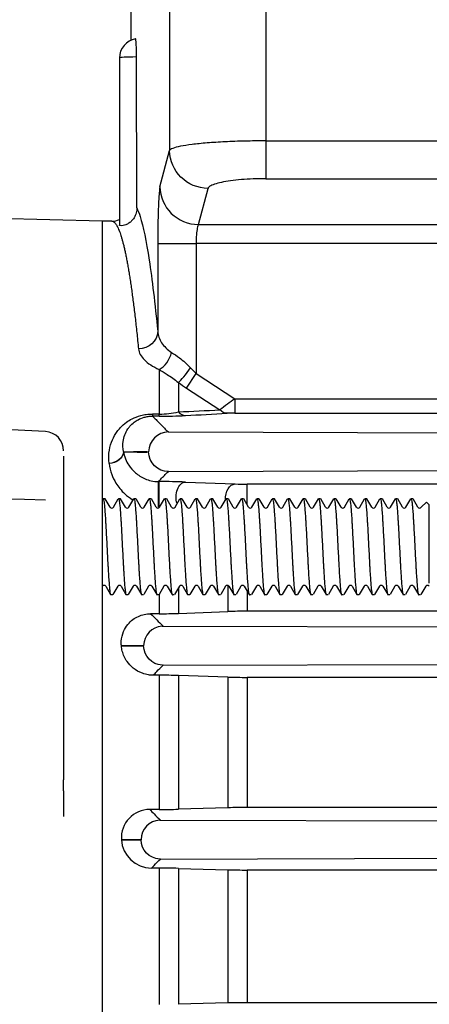
# Model space of a CAD drawing. Extents: x 0 to 210, y 0 to 297.
# Drawn here: x 88 to 91, y 171 to 178 of the extents above; entities that cross this region are included whole.
import ezdxf

# ---------------------------------------------------------------- set-up
doc = ezdxf.new("R2010")
doc.units = 0
doc.layers.get('0').update_dxf_attribs({"color": 3, "linetype": 'CONTINUOUS'})
doc.layers.get('DEFPOINTS').update_dxf_attribs({"linetype": 'CONTINUOUS'})
doc.layers.add('1', color=3, linetype='CONTINUOUS')
doc.styles.add('MIRCO', font='txt')
doc.dimstyles.new('MIRCO', dxfattribs={"dimtxt": 2.5, "dimasz": 2.5, "dimexe": 0.875, "dimexo": 1, "dimgap": 0.75, "dimtad": 1, "dimzin": 12, "dimtxsty": 'MIRCO', "dimblk": 'CLOSED', "dimcen": 0.09, "dimclrt": 7, "dimazin": 3, "dimtfac": 0.8, "dimtdec": 3, "dimtmove": 0, "dimatfit": 3, "dimtolj": 1})

# ---------------------------------------------------------------- blocks, each defined once
blk = doc.blocks.new('_CLOSED')
at = {"color": 0, "linetype": 'BYBLOCK'}
for p, q in [((-1, 0.166667), (0, 0)), ((-1, 0.166667), (-1, -0.166667)), ((0, 0), (-1, -0.166667)), ((0, 0), (-1, 0))]:
    blk.add_line(p, q, dxfattribs=at)
blk = doc.blocks.new('*D3')
at = {"layer": '1', "color": 0, "linetype": 'CONTINUOUS'}
for p, q in [((49.7529, 170.5335), (49.7529, 207.2656)), ((119.5386, 175.3192), (119.5386, 207.2656)), ((117.0386, 206.3906), (52.2529, 206.3906))]:
    blk.add_line(p, q, dxfattribs=at)
at = {"layer": 'DEFPOINTS', "color": 0}
for p in [(49.7529, 206.3906), (119.5386, 174.3192), (49.7529, 169.5335)]:
    blk.add_point(p, dxfattribs=at)
at = {"layer": '1', "color": 0, "xscale": 2.5, "yscale": 2.5, "zscale": 2.5, "rotation": 180}
blk.add_blockref('_CLOSED', (49.7529, 206.3906), dxfattribs=at)
at = {"layer": '1', "color": 0, "xscale": 2.5, "yscale": 2.5, "zscale": 2.5}
blk.add_blockref('_CLOSED', (119.5386, 206.3906), dxfattribs=at)
at = {"layer": '1', "color": 7, "insert": (84.6457, 208.3906), "char_height": 2.5, "attachment_point": 5, "style": 'MIRCO'}
blk.add_mtext('\\A1;489', dxfattribs=at)

msp = doc.modelspace()

# ---------------------------------------------------------------- linework, layer by layer
at = {"layer": '1', "color": 9, "linetype": 'CONTINUOUS'}
for p, q in [((88.7529, 178.0216), (88.7529, 182.7478)), ((88.6671, 177.8906), (88.6671, 176.6458)), ((88.7961, 176.7751), (88.7938, 177.8968)), ((88.5386, 176.6763), (82.61, 176.8192)), ((88.5386, 176.6763), (88.5386, 157.3906)), ((88.5386, 176.6763), (88.5386, 174.6022)), ((88.6098, 176.6763), (88.5386, 176.6763)), ((88.1175, 175.112), (83.1515, 175.3723)), ((88.2529, 174.929), (88.2529, 174.703)), ((88.2529, 174.703), (88.2529, 174.6036)), ((88.2529, 174.6036), (88.2529, 172.5234)), ((88.5386, 173.9592), (88.5386, 160.1571)), ((88.2529, 172.4412), (88.2529, 172.5234))]:
    msp.add_line(p, q, dxfattribs=at)
at = {"layer": '1', "color": 3, "linetype": 'CONTINUOUS'}
for p, q in [((89.0394, 182.7478), (89.0394, 177.2012)), ((89.7529, 182.7478), (89.7529, 177.2732)), ((88.9679, 176.9326), (89.0394, 177.2012)), ((89.7529, 177.2732), (107.61, 177.2732)), ((89.7529, 177.2732), (89.7529, 176.9919)), ((89.7529, 176.9919), (107.61, 176.9919)), ((89.2533, 176.6513), (89.3248, 176.9198)), ((88.9513, 176.5106), (89.2367, 176.5106)), ((88.9513, 176.5106), (88.9513, 175.8556)), ((89.2367, 176.5106), (89.2367, 175.5436))]:
    msp.add_line(p, q, dxfattribs=at)
at = {"layer": '1', "color": 134, "linetype": 'CONTINUOUS'}
for p, q in [((89.2533, 176.6513), (92.6937, 176.6513)), ((92.6937, 176.5106), (89.2367, 176.5106)), ((88.9627, 175.5738), (88.9627, 175.2427)), ((89.1658, 175.4347), (89.2367, 175.5436)), ((89.2367, 175.5436), (89.5239, 175.3561)), ((89.1044, 175.4768), (89.1044, 175.2589)), ((89.1658, 175.4347), (89.413, 175.2739)), ((89.5239, 175.3561), (92.6937, 175.3561)), ((89.5239, 175.3561), (89.5239, 175.2491)), ((88.9627, 175.2427), (88.9121, 175.2427)), ((88.9121, 175.2427), (88.9121, 175.2269)), ((88.9627, 175.2269), (88.9121, 175.2269)), ((88.9627, 175.2269), (88.9627, 175.2427)), ((89.5239, 175.2491), (92.6937, 175.2491)), ((89.0328, 175.1092), (92.8292, 175.096)), ((88.6968, 174.9629), (88.697, 174.9613)), ((88.884, 174.9627), (88.884, 174.9614)), ((88.5901, 174.8757), (88.5903, 174.8741)), ((89.0328, 174.8149), (92.8292, 174.8281)), ((88.9627, 174.7406), (88.9563, 174.7406)), ((88.9563, 174.55), (88.9563, 174.7406)), ((88.9627, 174.55), (88.9627, 174.7406)), ((89.1576, 174.7371), (89.5258, 174.7229)), ((107.7484, 174.7213), (89.6144, 174.7213)), ((89.6144, 174.57), (89.6144, 174.7213)), ((88.56, 174.6132), (88.5457, 174.6132)), ((88.5976, 174.5498), (88.5616, 174.6119)), ((88.6224, 174.5498), (88.6585, 174.6119)), ((88.6743, 174.6132), (88.66, 174.6132)), ((88.7119, 174.5498), (88.6759, 174.6119)), ((88.7367, 174.5498), (88.7727, 174.6119)), ((88.7885, 174.6132), (88.7743, 174.6132)), ((88.8262, 174.5498), (88.7901, 174.6119)), ((88.851, 174.5498), (88.887, 174.6119)), ((88.9028, 174.6132), (88.8886, 174.6132)), ((88.9404, 174.5498), (88.9044, 174.6119)), ((88.9653, 174.5498), (89.0013, 174.6119)), ((89.0171, 174.6132), (89.0029, 174.6132)), ((89.0547, 174.5498), (89.0187, 174.6119)), ((89.0796, 174.5498), (89.1156, 174.6119)), ((89.1314, 174.6132), (89.1172, 174.6132)), ((89.169, 174.5498), (89.133, 174.6119)), ((89.1938, 174.5498), (89.2299, 174.6119)), ((89.2457, 174.6132), (89.2315, 174.6132)), ((89.2833, 174.5498), (89.2473, 174.6119)), ((89.3081, 174.5498), (89.3442, 174.6119)), ((89.36, 174.6132), (89.3457, 174.6132)), ((89.3976, 174.5498), (89.3616, 174.6119)), ((89.4224, 174.5498), (89.4585, 174.6119)), ((89.4743, 174.6132), (89.46, 174.6132)), ((89.5119, 174.5498), (89.4759, 174.6119)), ((89.5367, 174.5498), (89.5727, 174.6119)), ((89.5885, 174.6132), (89.5743, 174.6132)), ((89.6262, 174.5498), (89.5901, 174.6119)), ((89.651, 174.5498), (89.687, 174.6119)), ((89.7028, 174.6132), (89.6886, 174.6132)), ((89.7404, 174.5498), (89.7044, 174.6119)), ((89.7653, 174.5498), (89.8013, 174.6119)), ((89.8171, 174.6132), (89.8029, 174.6132)), ((89.8547, 174.5498), (89.8187, 174.6119)), ((89.8796, 174.5498), (89.9156, 174.6119)), ((89.9314, 174.6132), (89.9172, 174.6132)), ((89.969, 174.5498), (89.933, 174.6119)), ((89.9938, 174.5498), (90.0299, 174.6119)), ((90.0457, 174.6132), (90.0315, 174.6132)), ((90.0833, 174.5498), (90.0473, 174.6119)), ((90.1081, 174.5498), (90.1442, 174.6119)), ((90.16, 174.6132), (90.1457, 174.6132)), ((90.1976, 174.5498), (90.1616, 174.6119)), ((90.2224, 174.5498), (90.2585, 174.6119)), ((90.2743, 174.6132), (90.26, 174.6132)), ((90.3119, 174.5498), (90.2759, 174.6119)), ((90.3367, 174.5498), (90.3727, 174.6119)), ((90.3885, 174.6132), (90.3743, 174.6132)), ((90.4262, 174.5498), (90.3901, 174.6119)), ((90.451, 174.5498), (90.487, 174.6119)), ((90.5028, 174.6132), (90.4886, 174.6132)), ((90.5404, 174.5498), (90.5044, 174.6119)), ((90.5653, 174.5498), (90.6013, 174.6119)), ((90.6171, 174.6132), (90.6029, 174.6132)), ((90.6547, 174.5498), (90.6187, 174.6119)), ((90.6796, 174.5498), (90.7156, 174.6119)), ((90.7314, 174.6132), (90.7172, 174.6132)), ((90.769, 174.5498), (90.733, 174.6119)), ((90.7938, 174.5498), (90.8299, 174.6119)), ((90.8457, 174.6132), (90.8315, 174.6132)), ((90.8833, 174.5498), (90.8473, 174.6119)), ((90.9081, 174.5498), (90.9465, 174.5881)), ((90.9671, 174.5675), (90.9465, 174.5881)), ((90.9671, 173.9851), (90.9671, 174.5675)), ((88.5652, 173.9624), (88.6013, 173.9004)), ((88.6547, 173.9625), (88.6187, 173.9003)), ((88.6795, 173.9624), (88.7156, 173.9004)), ((88.769, 173.9625), (88.733, 173.9003)), ((88.7938, 173.9624), (88.8298, 173.9004)), ((88.8833, 173.9625), (88.8473, 173.9003)), ((88.9081, 173.9624), (88.9441, 173.9004)), ((88.9976, 173.9625), (88.9616, 173.9003)), ((89.0224, 173.9624), (89.0584, 173.9004)), ((89.1119, 173.9625), (89.0758, 173.9003)), ((89.1044, 173.9496), (89.1044, 173.7605)), ((89.1367, 173.9624), (89.1727, 173.9004)), ((89.2262, 173.9625), (89.1901, 173.9003)), ((89.251, 173.9624), (89.287, 173.9004)), ((89.3405, 173.9625), (89.3044, 173.9003)), ((89.3652, 173.9624), (89.4013, 173.9004)), ((89.4547, 173.9625), (89.4187, 173.9003)), ((89.4727, 173.968), (89.4727, 173.7742)), ((89.4795, 173.9624), (89.5156, 173.9004)), ((89.569, 173.9625), (89.533, 173.9003)), ((89.5938, 173.9624), (89.6298, 173.9004)), ((89.6144, 173.9269), (89.6144, 173.7766)), ((89.6833, 173.9625), (89.6473, 173.9003)), ((89.7081, 173.9624), (89.7441, 173.9004)), ((89.7976, 173.9625), (89.7616, 173.9003)), ((89.8224, 173.9624), (89.8584, 173.9004)), ((89.9119, 173.9625), (89.8758, 173.9003)), ((89.9367, 173.9624), (89.9727, 173.9004)), ((90.0262, 173.9625), (89.9901, 173.9003)), ((90.051, 173.9624), (90.087, 173.9004)), ((90.1405, 173.9625), (90.1044, 173.9003)), ((90.1652, 173.9624), (90.2013, 173.9004)), ((90.2547, 173.9625), (90.2187, 173.9003)), ((90.2795, 173.9624), (90.3156, 173.9004)), ((90.369, 173.9625), (90.333, 173.9003)), ((90.3938, 173.9624), (90.4298, 173.9004)), ((90.4833, 173.9625), (90.4473, 173.9003)), ((90.5081, 173.9624), (90.5441, 173.9004)), ((90.5976, 173.9625), (90.5616, 173.9003)), ((90.6224, 173.9624), (90.6584, 173.9004)), ((90.7119, 173.9625), (90.6758, 173.9003)), ((90.7367, 173.9624), (90.7727, 173.9004)), ((90.8262, 173.9625), (90.7901, 173.9003)), ((90.851, 173.9624), (90.887, 173.9004)), ((90.9405, 173.9625), (90.9044, 173.9003)), ((88.6171, 173.8989), (88.6029, 173.8989)), ((88.7314, 173.8989), (88.7172, 173.8989)), ((88.8457, 173.8989), (88.8315, 173.8989)), ((88.96, 173.8989), (88.9458, 173.8989)), ((88.9627, 173.9023), (88.9627, 173.7581)), ((89.0742, 173.8989), (89.06, 173.8989)), ((89.1885, 173.8989), (89.1743, 173.8989)), ((89.3028, 173.8989), (89.2886, 173.8989)), ((89.4171, 173.8989), (89.4029, 173.8989)), ((89.5314, 173.8989), (89.5172, 173.8989)), ((89.6457, 173.8989), (89.6315, 173.8989)), ((89.76, 173.8989), (89.7458, 173.8989)), ((89.8742, 173.8989), (89.86, 173.8989)), ((89.9885, 173.8989), (89.9743, 173.8989)), ((90.1028, 173.8989), (90.0886, 173.8989)), ((90.2171, 173.8989), (90.2029, 173.8989)), ((90.3314, 173.8989), (90.3172, 173.8989)), ((90.4457, 173.8989), (90.4315, 173.8989)), ((90.56, 173.8989), (90.5458, 173.8989)), ((90.6742, 173.8989), (90.66, 173.8989)), ((90.7885, 173.8989), (90.7743, 173.8989)), ((90.9028, 173.8989), (90.8886, 173.8989)), ((89.1044, 173.7605), (89.4727, 173.7742)), ((107.7484, 173.7766), (89.6144, 173.7766)), ((88.9627, 173.7581), (88.8987, 173.7581)), ((88.9916, 173.6661), (88.989, 173.6661)), ((88.989, 173.666), (92.8285, 173.6544)), ((88.6814, 173.5213), (88.6815, 173.5197)), ((88.8469, 173.5209), (88.8469, 173.5201)), ((88.989, 173.3751), (92.8285, 173.3866)), ((88.9916, 173.3749), (88.989, 173.3749)), ((88.9627, 173.3011), (88.9174, 173.3011)), ((88.9627, 173.3011), (88.9627, 172.3026)), ((89.1044, 173.299), (89.1044, 172.3047)), ((89.4727, 173.2872), (89.1044, 173.299)), ((89.4727, 173.2872), (89.4727, 172.316)), ((89.6144, 173.2851), (89.6144, 172.3181)), ((107.7484, 173.2851), (89.6144, 173.2851)), ((88.2529, 172.4412), (88.2529, 172.252)), ((88.9627, 172.3026), (88.8922, 172.3026)), ((89.4727, 172.316), (89.1044, 172.3047)), ((107.7484, 172.3181), (89.6144, 172.3181)), ((88.97, 172.2234), (92.8281, 172.2129)), ((88.6814, 172.0795), (88.6815, 172.0784)), ((88.828, 172.0793), (88.828, 172.0785)), ((88.97, 171.9345), (92.8281, 171.945)), ((88.9627, 171.867), (88.9042, 171.867)), ((88.9627, 171.867), (88.9627, 170.8529)), ((89.1044, 171.8651), (89.1044, 170.8547)), ((89.1044, 171.8651), (89.4727, 171.8547)), ((89.4727, 171.8547), (89.4727, 170.865)), ((89.6144, 171.8528), (89.6144, 170.8668)), ((107.7484, 171.8528), (89.6144, 171.8528)), ((89.4727, 170.865), (89.1044, 170.8547)), ((107.7484, 170.8668), (89.6144, 170.8668))]:
    msp.add_line(p, q, dxfattribs=at)
at = {"layer": '1', "color": 9, "linetype": 'CONTINUOUS'}
for centre, start, end in [((88.81, 177.8906), 99.2135, 180), ((88.11, 174.9694), 0, 87)]:
    msp.add_arc(centre, 0.1429, start, end, dxfattribs=at)
at = {"layer": '1', "color": 3, "linetype": 'CONTINUOUS'}
msp.add_arc((88.6099, 176.819), 0.1427, 269.97828, 293.65614, dxfattribs=at)
at = {"layer": '1', "color": 134, "linetype": 'CONTINUOUS'}
for centre, radius, start, end in [((89.9697, 176.2932), 1.0485, 222.42271, 225.63793), ((89.9464, 176.6363), 1.4329, 234.01415, 236.99011), ((92.2742, 171.5286), 4.7132, 125.6998, 127.37828), ((88.9663, 175.8384), 0.5957, 269.65202, 283.40883), ((88.9688, 179.0368), 3.8099, 269.90829, 272.84064), ((84.8286, 266.5843), 91.4254, 272.680604, 272.874186), ((84.7069, 260.8033), 85.6874, 272.977341, 273.183942), ((89.5171, 173.8329), 1.4162, 89.7249, 92.0627), ((88.9681, 169.5142), 5.2264, 87.9221, 90.05933), ((89.6121, 177.0216), 2.3003, 267.85001, 270.05726), ((88.61, 174.5581), 0.015, 213.79339, 326.07443), ((88.7243, 174.5581), 0.015, 213.79339, 326.07443), ((88.8386, 174.5581), 0.015, 213.79339, 326.07443), ((88.9529, 174.5581), 0.015, 213.79339, 326.07443), ((89.0672, 174.5581), 0.015, 213.79339, 326.07443), ((89.1814, 174.5581), 0.015, 213.79339, 326.07443), ((89.2957, 174.5581), 0.015, 213.79339, 326.07443), ((89.41, 174.5581), 0.015, 213.79339, 326.07443), ((89.5243, 174.5581), 0.015, 213.79339, 326.07443), ((89.6386, 174.5581), 0.015, 213.79339, 326.07443), ((89.7529, 174.5581), 0.015, 213.79339, 326.07443), ((89.8672, 174.5581), 0.015, 213.79339, 326.07443), ((89.9814, 174.5581), 0.015, 213.79339, 326.07443), ((90.0957, 174.5581), 0.015, 213.79339, 326.07443), ((90.21, 174.5581), 0.015, 213.79339, 326.07443), ((90.3243, 174.5581), 0.015, 213.79339, 326.07443), ((90.4386, 174.5581), 0.015, 213.79339, 326.07443), ((90.5529, 174.5581), 0.015, 213.79339, 326.07443), ((90.6672, 174.5581), 0.015, 213.79339, 326.07443), ((90.7814, 174.5581), 0.015, 213.79339, 326.07443), ((90.8957, 174.5581), 0.015, 213.79339, 326.07443), ((88.5528, 173.9541), 0.0149, 33.87374, 146.05955), ((88.6671, 173.9541), 0.0149, 33.87374, 146.05955), ((88.7814, 173.9541), 0.0149, 33.87374, 146.05955), ((88.8957, 173.9541), 0.0149, 33.87374, 146.05955), ((89.01, 173.9541), 0.0149, 33.87374, 146.05955), ((89.1243, 173.9541), 0.0149, 33.87374, 146.05955), ((89.2386, 173.9541), 0.0149, 33.87374, 146.05955), ((89.3528, 173.9541), 0.0149, 33.87374, 146.05955), ((89.4671, 173.9541), 0.0149, 33.87374, 146.05955), ((89.5814, 173.9541), 0.0149, 33.87374, 146.05955), ((89.6957, 173.9541), 0.0149, 33.87374, 146.05955), ((89.81, 173.9541), 0.0149, 33.87374, 146.05955), ((89.9243, 173.9541), 0.0149, 33.87374, 146.05955), ((90.0386, 173.9541), 0.0149, 33.87374, 146.05955), ((90.1528, 173.9541), 0.0149, 33.87374, 146.05955), ((90.2671, 173.9541), 0.0149, 33.87374, 146.05955), ((90.3814, 173.9541), 0.0149, 33.87374, 146.05955), ((90.4957, 173.9541), 0.0149, 33.87374, 146.05955), ((90.61, 173.9541), 0.0149, 33.87374, 146.05955), ((90.7243, 173.9541), 0.0149, 33.87374, 146.05955), ((90.8386, 173.9541), 0.0149, 33.87374, 146.05955), ((90.9528, 173.9541), 0.0149, 33.87374, 146.05955), ((88.9665, 177.7174), 3.9593, 269.94422, 271.99598), ((89.6108, 169.9266), 3.8501, 89.9461, 92.05607), ((88.9664, 168.741), 4.56, 88.26566, 90.04703), ((89.6108, 177.7772), 4.4921, 268.23789, 270.04623), ((88.8913, 172.0924), 0.2103, 89.74327, 183.49506), ((88.9664, 177.0116), 4.7089, 269.95474, 271.67977), ((89.6108, 167.6664), 4.6516, 89.95567, 91.70195), ((88.9055, 172.0914), 0.2245, 183.33343, 269.65541), ((88.9663, 166.7234), 5.1436, 88.46123, 90.04044), ((89.6109, 176.9627), 5.1098, 268.45044, 270.04009), ((89.6109, 165.6721), 5.1947, 89.96056, 91.52423)]:
    msp.add_arc(centre, radius, start, end, dxfattribs=at)
at = {"layer": '1', "color": 4, "linetype": 'CONTINUOUS'}
msp.add_arc((-491.1561, -27161.0127), 27341.7533, 88.78601733, 88.796426, dxfattribs=at)
at = {"layer": '1', "color": 3, "linetype": 'CONTINUOUS'}
for centre, major_axis, ratio, start_param, end_param in [((88.81, 177.8906), (0.1429, 0), 0.043619, 1.684573, 3.141593), ((89.2533, 176.9326), (-0.2761, 0.0735), 0.983758, 0.264222, 1.826878)]:
    msp.add_ellipse(centre, major_axis=major_axis, ratio=ratio, start_param=start_param, end_param=end_param, dxfattribs=at)
at = {"layer": '1', "color": 3, "linetype": 'CONTINUOUS', "extrusion": (0, 0, -1)}
msp.add_ellipse((89.3248, 177.2012), major_axis=(0.2761, -0.0735), ratio=0.983758, start_param=1.314714, end_param=2.87737, dxfattribs=at)
at = {"layer": '1', "color": 134, "linetype": 'CONTINUOUS', "extrusion": (0, 0, -1)}
for centre, major_axis, ratio, start_param, end_param in [((88.8086, 175.8556), (-0.1422, -0.0139), 0.900727, 3.249722, 4.800233), ((89.4661, 175.3552), (-0.006, 0.107), 0.786605, 3.212295, 3.894021), ((88.5901, 174.9629), (-0.1064, -0.013), 0.811219, 3.2912, 4.811261), ((88.5903, 174.9613), (-0.1064, -0.013), 0.811055, 3.291141, 4.811179), ((89.0304, 174.9614), (0.0656, -0.1315), 0.995254, 0.464788, 2.031783), ((89.1576, 174.6301), (0.0041, 0.1071), 0.656646, 4.168266, 6.225318), ((89.5258, 174.6159), (0.0042, 0.1071), 0.668055, 4.583066, 6.224532), ((88.9916, 173.5201), (0.0649, -0.13), 0.995254, 0.522521, 2.031783), ((88.9718, 172.0785), (0.0645, -0.1292), 0.995254, 0.506411, 2.031783), ((88.9718, 172.0785), (0.0645, -0.1292), 0.995254, 0.464788, 0.47728)]:
    msp.add_ellipse(centre, major_axis=major_axis, ratio=ratio, start_param=start_param, end_param=end_param, dxfattribs=at)
at = {"layer": '1', "color": 134, "linetype": 'CONTINUOUS'}
for centre, major_axis, ratio, start_param, end_param in [((88.9627, 175.7003), (0.0571, 0.131), 0.606111, 3.764983, 4.970644), ((89.1753, 175.5859), (0.0841, 0.1155), 0.116082, 3.571465, 4.796752), ((89.1576, 175.3386), (0.0056, -0.107), 0.765934, 5.51146, 6.215287), ((89.0304, 174.9627), (0.0656, 0.1315), 0.995254, 0.464788, 2.031783), ((88.9916, 173.5209), (0.0649, 0.13), 0.995254, 0.522521, 2.031783), ((88.9718, 172.0793), (0.0645, 0.1292), 0.995254, 0.506411, 2.031783), ((88.9718, 172.0793), (0.0645, 0.1292), 0.995254, 0.464788, 0.477261)]:
    msp.add_ellipse(centre, major_axis=major_axis, ratio=ratio, start_param=start_param, end_param=end_param, dxfattribs=at)
at = {"layer": '1', "color": 9, "linetype": 'CONTINUOUS'}
for points, knots in [([(88.7938, 177.8968), (88.7937, 177.9155), (88.7932, 177.9607), (88.7912, 178.0095), (88.7888, 178.0293), (88.7876, 178.0317), (88.7871, 178.0316)], [0, 0, 0, 0, 0.395005, 0.953264, 1.320932, 1.51465, 1.51465, 1.51465, 1.51465]), ([(88.7961, 176.7751), (88.7961, 176.7631), (88.7929, 176.7371), (88.7789, 176.7037), (88.7588, 176.6778), (88.7369, 176.6597), (88.7141, 176.6484), (88.6896, 176.6421), (88.6715, 176.6423), (88.6671, 176.6445), (88.6671, 176.6458)], [0, 0, 0, 0, 0.252243, 0.545433, 0.751036, 0.942143, 1.167836, 1.372301, 1.710382, 2.005411, 2.005411, 2.005411, 2.005411])]:
    msp.add_open_spline(points, degree=3, knots=knots, dxfattribs=at)
at = {"layer": '1', "color": 3, "linetype": 'CONTINUOUS'}
for points in [[(89.7529, 177.2732), (89.701, 177.2732), (89.5974, 177.272), (89.4492, 177.2667), (89.3154, 177.2582), (89.2022, 177.2467), (89.115, 177.233), (89.058, 177.2176), (89.0418, 177.2067), (89.0394, 177.2012)], [(89.7529, 176.9919), (89.7218, 176.9919), (89.6596, 176.9907), (89.5707, 176.9854), (89.4904, 176.9768), (89.4225, 176.9654), (89.3702, 176.9516), (89.3359, 176.9362), (89.3262, 176.9253), (89.3248, 176.9198)], [(88.9679, 176.9326), (88.9648, 176.9211), (88.9589, 176.867), (88.9527, 176.71), (88.9513, 176.5771), (88.9513, 176.5106)], [(89.2533, 176.6513), (89.2502, 176.6474), (89.2443, 176.6294), (89.2381, 176.5771), (89.2367, 176.5328), (89.2367, 176.5106)]]:
    msp.add_open_spline(points, degree=3, dxfattribs=at)
for points, knots in [([(88.7961, 176.7751), (88.8044, 176.7582), (88.8354, 176.6772), (88.8881, 176.4209), (88.9307, 176.0659), (88.9513, 175.8556)], [-316.611637, -316.611637, -316.611637, -316.611637, -312.864756, -302.652254, -292.439752, -292.439752, -292.439752, -292.439752]), ([(88.6098, 176.6763), (88.6099, 176.6763), (88.6123, 176.6763), (88.617, 176.6755), (88.6238, 176.6722), (88.6307, 176.6668), (88.6375, 176.6592), (88.6443, 176.6495), (88.6511, 176.6376), (88.6579, 176.6237), (88.6647, 176.6075), (88.6715, 176.5893), (88.6783, 176.569), (88.685, 176.5465), (88.6918, 176.5219), (88.6985, 176.4952), (88.7052, 176.4665), (88.7119, 176.4356), (88.7185, 176.4026), (88.7252, 176.3676), (88.7318, 176.3305), (88.7384, 176.2913), (88.7449, 176.2501), (88.7514, 176.2068), (88.7579, 176.1615), (88.7644, 176.1142), (88.7708, 176.0649), (88.7772, 176.0135), (88.7836, 175.9602), (88.7899, 175.9049), (88.7961, 175.8476), (88.8024, 175.7884), (88.8065, 175.7476), (88.8086, 175.7268)], [-318.417033, -318.417033, -318.417033, -318.417033, -318.370791, -317.364418, -316.358045, -315.351672, -314.345299, -313.338925, -312.332552, -311.326179, -310.319806, -309.313433, -308.30706, -307.300687, -306.294314, -305.287941, -304.281568, -303.275195, -302.268822, -301.262449, -300.256076, -299.249703, -298.24333, -297.236957, -296.230584, -295.224211, -294.217838, -293.211465, -292.205092, -291.198719, -290.192346, -289.185973, -288.179599, -288.179599, -288.179599, -288.179599])]:
    msp.add_open_spline(points, degree=3, knots=knots, dxfattribs=at)
at = {"layer": '1', "color": 134, "linetype": 'CONTINUOUS'}
for points, knots in [([(88.9513, 175.8556), (88.9531, 175.8277), (88.9726, 175.7709), (89.0225, 175.7209), (89.054, 175.7003)], [0, 0, 0, 0, 0.992423, 1.987122, 1.987122, 1.987122, 1.987122]), ([(88.8086, 175.7268), (88.8113, 175.6993), (88.8406, 175.6433), (88.9154, 175.5941), (88.9627, 175.5738)], [0, 0, 0, 0, 1.358417, 2.719947, 2.719947, 2.719947, 2.719947]), ([(89.054, 175.7003), (89.0722, 175.6884), (89.1188, 175.6578), (89.1688, 175.6153), (89.1958, 175.5859)], [0, 0, 0, 0, 0.582886, 1.368337, 1.368337, 1.368337, 1.368337]), ([(88.9627, 175.5738), (88.9808, 175.5621), (89.0275, 175.5337), (89.0775, 175.4994), (89.1044, 175.4768)], [0, 0, 0, 0, 0.603289, 1.416235, 1.416235, 1.416235, 1.416235]), ([(88.5901, 174.8757), (88.5859, 174.9093), (88.5872, 174.9689), (88.6102, 175.048), (88.6408, 175.1025), (88.6765, 175.146), (88.7123, 175.1785), (88.7631, 175.21), (88.8135, 175.2299), (88.8666, 175.2407), (88.8968, 175.2427), (88.9121, 175.2427)], [0, 0, 0, 0, 1.227112, 2.197287, 3.02414, 3.416182, 4.055794, 4.504118, 5.058729, 5.369634, 5.692502, 5.692502, 5.692502, 5.692502]), ([(88.6968, 174.9629), (88.6923, 174.9884), (88.6914, 175.0305), (88.7053, 175.0869), (88.7239, 175.1243), (88.7476, 175.156), (88.7719, 175.1797), (88.807, 175.2028), (88.8423, 175.2175), (88.8798, 175.2254), (88.9012, 175.2269), (88.9121, 175.2269)], [0, 0, 0, 0, 1.149763, 1.891099, 2.602732, 2.940143, 3.490627, 3.876478, 4.353805, 4.621386, 4.899263, 4.899263, 4.899263, 4.899263]), ([(88.9121, 175.2269), (88.9138, 175.2253), (88.9345, 175.2049), (88.9754, 175.1658), (89.008, 175.1283), (89.0304, 175.1096)], [8.276136, 8.276136, 8.276136, 8.276136, 9.046548, 18.093096, 27.139643, 27.139643, 27.139643, 27.139643]), ([(89.0304, 175.1096), (89.0304, 175.1096), (89.0303, 175.1096), (89.0301, 175.1095), (89.03, 175.1095), (89.0299, 175.1095), (89.0298, 175.1095), (89.0297, 175.1095), (89.0297, 175.1095), (89.0296, 175.1095), (89.0295, 175.1095), (89.0295, 175.1095), (89.0294, 175.1095), (89.0293, 175.1095), (89.0292, 175.1095), (89.0292, 175.1094), (89.0292, 175.1094), (89.0294, 175.1094), (89.0296, 175.1094), (89.0299, 175.1093), (89.0303, 175.1093), (89.0307, 175.1093), (89.0309, 175.1093), (89.0311, 175.1093), (89.0313, 175.1092), (89.0315, 175.1092), (89.0318, 175.1092), (89.032, 175.1092), (89.0323, 175.1092), (89.0325, 175.1092), (89.0327, 175.1092), (89.0328, 175.1092)], [0, 0, 0, 0, 0.00168456, 0.00327362, 0.0047866, 0.00624208, 0.0076577, 0.00905012, 0.0104351, 0.01182772, 0.0132426, 0.0146942, 0.01619713, 0.01775026, 0.02251661, 0.02744774, 0.03255312, 0.03784131, 0.04331995, 0.0489958, 0.05487476, 0.0610837, 0.06326556, 0.06548115, 0.06771479, 0.06995115, 0.07217571, 0.07437535, 0.07653895, 0.0786583, 0.08072904, 0.08072904, 0.08072904, 0.08072904]), ([(88.6968, 174.9629), (88.7217, 174.9626), (88.7841, 174.9622), (88.8465, 174.9664), (88.884, 174.9627)], [12.088502, 12.088502, 12.088502, 12.088502, 18.093096, 27.139643, 27.139643, 27.139643, 27.139643]), ([(88.697, 174.9613), (88.7218, 174.9615), (88.7842, 174.9619), (88.8465, 174.9578), (88.884, 174.9614)], [12.104325, 12.104325, 12.104325, 12.104325, 18.093096, 27.139643, 27.139643, 27.139643, 27.139643]), ([(88.697, 174.9613), (88.703, 174.9275), (88.7235, 174.8734), (88.774, 174.8138), (88.8176, 174.7808), (88.8568, 174.7599), (88.9031, 174.7446), (88.9382, 174.7406), (88.9563, 174.7406)], [0, 0, 0, 0, 1.46899, 2.349232, 2.806563, 3.236183, 3.673665, 4.143899, 4.143899, 4.143899, 4.143899]), ([(88.5903, 174.8741), (88.5936, 174.8472), (88.6052, 174.7986), (88.642, 174.7219), (88.6928, 174.6577), (88.7438, 174.618), (88.7663, 174.6042), (88.7678, 174.6033)], [0, 0, 0, 0, 0.985855, 1.766614, 2.825197, 3.449617, 3.493481, 3.493481, 3.493481, 3.493481]), ([(88.9563, 174.7406), (88.9622, 174.7465), (88.9865, 174.7712), (89.008, 174.7958), (89.0304, 174.8146)], [15.242396, 15.242396, 15.242396, 15.242396, 18.093096, 27.139643, 27.139643, 27.139643, 27.139643]), ([(89.0304, 174.8146), (89.0304, 174.8146), (89.0303, 174.8146), (89.0301, 174.8146), (89.03, 174.8146), (89.0299, 174.8146), (89.0298, 174.8146), (89.0297, 174.8146), (89.0297, 174.8146), (89.0296, 174.8146), (89.0295, 174.8146), (89.0295, 174.8146), (89.0294, 174.8146), (89.0293, 174.8146), (89.0292, 174.8147), (89.0292, 174.8147), (89.0292, 174.8147), (89.0294, 174.8147), (89.0296, 174.8148), (89.0299, 174.8148), (89.0303, 174.8148), (89.0307, 174.8149), (89.0309, 174.8149), (89.0311, 174.8149), (89.0313, 174.8149), (89.0315, 174.8149), (89.0318, 174.8149), (89.032, 174.8149), (89.0323, 174.8149), (89.0325, 174.8149), (89.0327, 174.8149), (89.0328, 174.8149)], [0, 0, 0, 0, 0.00168456, 0.00327362, 0.0047866, 0.00624208, 0.0076577, 0.00905012, 0.0104351, 0.01182772, 0.0132426, 0.0146942, 0.01619713, 0.01775026, 0.02251661, 0.02744774, 0.03255312, 0.03784131, 0.04331995, 0.0489958, 0.05487476, 0.0610837, 0.06326556, 0.06548115, 0.06771479, 0.06995115, 0.07217571, 0.07437535, 0.07653895, 0.0786583, 0.08072904, 0.08072904, 0.08072904, 0.08072904]), ([(88.5441, 174.6118), (88.5442, 174.612), (88.5455, 174.6141), (88.548, 174.6127), (88.5517, 174.597), (88.5552, 174.5681), (88.5589, 174.5264), (88.5619, 174.4821), (88.5643, 174.4422), (88.5668, 174.4009), (88.5697, 174.3461), (88.5733, 174.2762), (88.5769, 174.2055), (88.5798, 174.1488), (88.5823, 174.1042), (88.5848, 174.0617), (88.5878, 174.0132), (88.5914, 173.966), (88.595, 173.93), (88.5985, 173.9067), (88.6012, 173.8995), (88.6027, 173.8989), (88.6029, 173.8989)], [5.670947, 5.670947, 5.670947, 5.670947, 5.718593, 6.21203, 6.705602, 7.199103, 7.692565, 8.209547, 8.468018, 8.703043, 9.196712, 9.690204, 10.183675, 10.677131, 10.912095, 11.194109, 11.687741, 12.181191, 12.674761, 13.168297, 13.661692, 13.762119, 13.762119, 13.762119, 13.762119]), ([(88.6584, 174.6118), (88.6585, 174.612), (88.6598, 174.6141), (88.6623, 174.6127), (88.6659, 174.597), (88.6694, 174.5681), (88.6732, 174.5264), (88.6762, 174.4821), (88.6786, 174.4422), (88.681, 174.4009), (88.684, 174.3461), (88.6875, 174.2762), (88.6912, 174.2055), (88.6941, 174.1488), (88.6966, 174.1042), (88.699, 174.0617), (88.7021, 174.0132), (88.7057, 173.966), (88.7093, 173.93), (88.7128, 173.9067), (88.7155, 173.8995), (88.7169, 173.8989), (88.7172, 173.8989)], [5.670947, 5.670947, 5.670947, 5.670947, 5.718593, 6.21203, 6.705602, 7.199103, 7.692564, 8.209547, 8.468018, 8.703043, 9.196712, 9.690204, 10.183675, 10.677131, 10.912095, 11.194109, 11.687741, 12.181191, 12.674761, 13.168297, 13.661692, 13.762119, 13.762119, 13.762119, 13.762119]), ([(88.7727, 174.6118), (88.7728, 174.612), (88.7741, 174.6141), (88.7766, 174.6127), (88.7802, 174.597), (88.7837, 174.5681), (88.7874, 174.5264), (88.7905, 174.4821), (88.7929, 174.4422), (88.7953, 174.4009), (88.7983, 174.3461), (88.8018, 174.2762), (88.8055, 174.2055), (88.8084, 174.1488), (88.8108, 174.1042), (88.8133, 174.0617), (88.8164, 174.0132), (88.8199, 173.966), (88.8236, 173.93), (88.8271, 173.9067), (88.8298, 173.8995), (88.8312, 173.8989), (88.8315, 173.8989)], [5.670947, 5.670947, 5.670947, 5.670947, 5.718593, 6.21203, 6.705602, 7.199103, 7.692564, 8.209547, 8.468018, 8.703043, 9.196712, 9.690204, 10.183675, 10.677131, 10.912095, 11.194109, 11.687741, 12.181191, 12.674761, 13.168297, 13.661692, 13.762119, 13.762119, 13.762119, 13.762119]), ([(88.887, 174.6118), (88.8871, 174.612), (88.8884, 174.6141), (88.8909, 174.6127), (88.8945, 174.597), (88.898, 174.5681), (88.9017, 174.5264), (88.9048, 174.4821), (88.9072, 174.4422), (88.9096, 174.4009), (88.9126, 174.3461), (88.9161, 174.2762), (88.9198, 174.2055), (88.9227, 174.1488), (88.9251, 174.1042), (88.9276, 174.0617), (88.9307, 174.0132), (88.9342, 173.966), (88.9379, 173.93), (88.9414, 173.9067), (88.9441, 173.8995), (88.9455, 173.8989), (88.9458, 173.8989)], [5.670947, 5.670947, 5.670947, 5.670947, 5.718593, 6.21203, 6.705602, 7.199103, 7.692564, 8.209547, 8.468018, 8.703043, 9.196712, 9.690204, 10.183675, 10.677131, 10.912095, 11.194109, 11.687741, 12.181191, 12.674761, 13.168297, 13.661692, 13.762119, 13.762119, 13.762119, 13.762119]), ([(89.0012, 174.6118), (89.0014, 174.612), (89.0027, 174.6141), (89.0051, 174.6127), (89.0088, 174.597), (89.0123, 174.5681), (89.016, 174.5264), (89.0191, 174.4821), (89.0215, 174.4422), (89.0239, 174.4009), (89.0269, 174.3461), (89.0304, 174.2762), (89.0341, 174.2055), (89.037, 174.1488), (89.0394, 174.1042), (89.0419, 174.0617), (89.045, 174.0132), (89.0485, 173.966), (89.0522, 173.93), (89.0557, 173.9067), (89.0584, 173.8995), (89.0598, 173.8989), (89.06, 173.8989)], [5.670947, 5.670947, 5.670947, 5.670947, 5.718593, 6.21203, 6.705602, 7.199103, 7.692564, 8.209547, 8.468018, 8.703043, 9.196712, 9.690204, 10.183675, 10.677131, 10.912095, 11.194109, 11.687741, 12.181191, 12.674761, 13.168297, 13.661692, 13.762119, 13.762119, 13.762119, 13.762119]), ([(89.1155, 174.6118), (89.1156, 174.612), (89.1169, 174.6141), (89.1194, 174.6127), (89.1231, 174.597), (89.1266, 174.5681), (89.1303, 174.5264), (89.1334, 174.4821), (89.1358, 174.4422), (89.1382, 174.4009), (89.1412, 174.3461), (89.1447, 174.2762), (89.1483, 174.2055), (89.1513, 174.1488), (89.1537, 174.1042), (89.1562, 174.0617), (89.1593, 174.0132), (89.1628, 173.966), (89.1665, 173.93), (89.17, 173.9067), (89.1726, 173.8995), (89.1741, 173.8989), (89.1743, 173.8989)], [5.670947, 5.670947, 5.670947, 5.670947, 5.718593, 6.21203, 6.705602, 7.199103, 7.692564, 8.209547, 8.468018, 8.703043, 9.196712, 9.690204, 10.183675, 10.677131, 10.912095, 11.194109, 11.687741, 12.181191, 12.674761, 13.168297, 13.661692, 13.762119, 13.762119, 13.762119, 13.762119]), ([(89.2298, 174.6118), (89.2299, 174.612), (89.2312, 174.6141), (89.2337, 174.6127), (89.2374, 174.597), (89.2409, 174.5681), (89.2446, 174.5264), (89.2476, 174.4821), (89.2501, 174.4422), (89.2525, 174.4009), (89.2555, 174.3461), (89.259, 174.2762), (89.2626, 174.2055), (89.2656, 174.1488), (89.268, 174.1042), (89.2705, 174.0617), (89.2735, 174.0132), (89.2771, 173.966), (89.2807, 173.93), (89.2843, 173.9067), (89.2869, 173.8995), (89.2884, 173.8989), (89.2886, 173.8989)], [5.670947, 5.670947, 5.670947, 5.670947, 5.718593, 6.21203, 6.705602, 7.199103, 7.692564, 8.209547, 8.468018, 8.703043, 9.196712, 9.690204, 10.183675, 10.677131, 10.912095, 11.194109, 11.687741, 12.181191, 12.674761, 13.168297, 13.661692, 13.762119, 13.762119, 13.762119, 13.762119]), ([(89.3441, 174.6118), (89.3442, 174.612), (89.3455, 174.6141), (89.348, 174.6127), (89.3517, 174.597), (89.3552, 174.5681), (89.3589, 174.5264), (89.3619, 174.4821), (89.3643, 174.4422), (89.3668, 174.4009), (89.3697, 174.3461), (89.3733, 174.2762), (89.3769, 174.2055), (89.3798, 174.1488), (89.3823, 174.1042), (89.3848, 174.0617), (89.3878, 174.0132), (89.3914, 173.966), (89.395, 173.93), (89.3985, 173.9067), (89.4012, 173.8995), (89.4027, 173.8989), (89.4029, 173.8989)], [5.670947, 5.670947, 5.670947, 5.670947, 5.718593, 6.21203, 6.705602, 7.199103, 7.692564, 8.209547, 8.468018, 8.703043, 9.196712, 9.690204, 10.183675, 10.677131, 10.912095, 11.194109, 11.687741, 12.181191, 12.674761, 13.168297, 13.661692, 13.762119, 13.762119, 13.762119, 13.762119]), ([(89.4584, 174.6118), (89.4585, 174.612), (89.4598, 174.6141), (89.4623, 174.6127), (89.4659, 174.597), (89.4694, 174.5681), (89.4732, 174.5264), (89.4762, 174.4821), (89.4786, 174.4422), (89.481, 174.4009), (89.484, 174.3461), (89.4875, 174.2762), (89.4912, 174.2055), (89.4941, 174.1488), (89.4966, 174.1042), (89.499, 174.0617), (89.5021, 174.0132), (89.5057, 173.966), (89.5093, 173.93), (89.5128, 173.9067), (89.5155, 173.8995), (89.5169, 173.8989), (89.5172, 173.8989)], [5.670947, 5.670947, 5.670947, 5.670947, 5.718593, 6.21203, 6.705602, 7.199103, 7.692564, 8.209547, 8.468018, 8.703043, 9.196712, 9.690204, 10.183675, 10.677131, 10.912095, 11.194109, 11.687741, 12.181191, 12.674761, 13.168297, 13.661692, 13.762119, 13.762119, 13.762119, 13.762119]), ([(89.5727, 174.6118), (89.5728, 174.612), (89.5741, 174.6141), (89.5766, 174.6127), (89.5802, 174.597), (89.5837, 174.5681), (89.5874, 174.5264), (89.5905, 174.4821), (89.5929, 174.4422), (89.5953, 174.4009), (89.5983, 174.3461), (89.6018, 174.2762), (89.6055, 174.2055), (89.6084, 174.1488), (89.6108, 174.1042), (89.6133, 174.0617), (89.6164, 174.0132), (89.6199, 173.966), (89.6236, 173.93), (89.6271, 173.9067), (89.6298, 173.8995), (89.6312, 173.8989), (89.6315, 173.8989)], [5.670947, 5.670947, 5.670947, 5.670947, 5.718593, 6.21203, 6.705602, 7.199103, 7.692564, 8.209547, 8.468018, 8.703043, 9.196712, 9.690204, 10.183675, 10.677131, 10.912095, 11.194109, 11.687741, 12.181191, 12.674761, 13.168297, 13.661692, 13.762119, 13.762119, 13.762119, 13.762119]), ([(89.687, 174.6118), (89.6871, 174.612), (89.6884, 174.6141), (89.6909, 174.6127), (89.6945, 174.597), (89.698, 174.5681), (89.7017, 174.5264), (89.7048, 174.4821), (89.7072, 174.4422), (89.7096, 174.4009), (89.7126, 174.3461), (89.7161, 174.2762), (89.7198, 174.2055), (89.7227, 174.1488), (89.7251, 174.1042), (89.7276, 174.0617), (89.7307, 174.0132), (89.7342, 173.966), (89.7379, 173.93), (89.7414, 173.9067), (89.7441, 173.8995), (89.7455, 173.8989), (89.7458, 173.8989)], [5.670947, 5.670947, 5.670947, 5.670947, 5.718593, 6.21203, 6.705602, 7.199103, 7.692564, 8.209547, 8.468018, 8.703043, 9.196712, 9.690204, 10.183675, 10.677131, 10.912095, 11.194109, 11.687741, 12.181191, 12.674761, 13.168297, 13.661692, 13.762119, 13.762119, 13.762119, 13.762119]), ([(89.8012, 174.6118), (89.8014, 174.612), (89.8027, 174.6141), (89.8051, 174.6127), (89.8088, 174.597), (89.8123, 174.5681), (89.816, 174.5264), (89.8191, 174.4821), (89.8215, 174.4422), (89.8239, 174.4009), (89.8269, 174.3461), (89.8304, 174.2762), (89.8341, 174.2055), (89.837, 174.1488), (89.8394, 174.1042), (89.8419, 174.0617), (89.845, 174.0132), (89.8485, 173.966), (89.8522, 173.93), (89.8557, 173.9067), (89.8584, 173.8995), (89.8598, 173.8989), (89.86, 173.8989)], [5.670947, 5.670947, 5.670947, 5.670947, 5.718593, 6.21203, 6.705602, 7.199103, 7.692564, 8.209547, 8.468018, 8.703043, 9.196712, 9.690204, 10.183675, 10.677131, 10.912095, 11.194109, 11.687741, 12.181191, 12.674761, 13.168297, 13.661692, 13.762119, 13.762119, 13.762119, 13.762119]), ([(89.9155, 174.6118), (89.9156, 174.612), (89.9169, 174.6141), (89.9194, 174.6127), (89.9231, 174.597), (89.9266, 174.5681), (89.9303, 174.5264), (89.9334, 174.4821), (89.9358, 174.4422), (89.9382, 174.4009), (89.9412, 174.3461), (89.9447, 174.2762), (89.9483, 174.2055), (89.9513, 174.1488), (89.9537, 174.1042), (89.9562, 174.0617), (89.9593, 174.0132), (89.9628, 173.966), (89.9665, 173.93), (89.97, 173.9067), (89.9726, 173.8995), (89.9741, 173.8989), (89.9743, 173.8989)], [5.670947, 5.670947, 5.670947, 5.670947, 5.718593, 6.21203, 6.705602, 7.199103, 7.692564, 8.209547, 8.468018, 8.703043, 9.196712, 9.690204, 10.183675, 10.677131, 10.912095, 11.194109, 11.687741, 12.181191, 12.674761, 13.168297, 13.661692, 13.762119, 13.762119, 13.762119, 13.762119]), ([(90.0298, 174.6118), (90.0299, 174.612), (90.0312, 174.6141), (90.0337, 174.6127), (90.0374, 174.597), (90.0409, 174.5681), (90.0446, 174.5264), (90.0476, 174.4821), (90.0501, 174.4422), (90.0525, 174.4009), (90.0555, 174.3461), (90.059, 174.2762), (90.0626, 174.2055), (90.0656, 174.1488), (90.068, 174.1042), (90.0705, 174.0617), (90.0735, 174.0132), (90.0771, 173.966), (90.0807, 173.93), (90.0843, 173.9067), (90.0869, 173.8995), (90.0884, 173.8989), (90.0886, 173.8989)], [5.670947, 5.670947, 5.670947, 5.670947, 5.718593, 6.21203, 6.705602, 7.199103, 7.692564, 8.209547, 8.468018, 8.703043, 9.196712, 9.690204, 10.183675, 10.677131, 10.912095, 11.194109, 11.687741, 12.181191, 12.674761, 13.168297, 13.661692, 13.762119, 13.762119, 13.762119, 13.762119]), ([(90.1441, 174.6118), (90.1442, 174.612), (90.1455, 174.6141), (90.148, 174.6127), (90.1517, 174.597), (90.1552, 174.5681), (90.1589, 174.5264), (90.1619, 174.4821), (90.1643, 174.4422), (90.1668, 174.4009), (90.1697, 174.3461), (90.1733, 174.2762), (90.1769, 174.2055), (90.1798, 174.1488), (90.1823, 174.1042), (90.1848, 174.0617), (90.1878, 174.0132), (90.1914, 173.966), (90.195, 173.93), (90.1985, 173.9067), (90.2012, 173.8995), (90.2027, 173.8989), (90.2029, 173.8989)], [5.670947, 5.670947, 5.670947, 5.670947, 5.718593, 6.21203, 6.705602, 7.199103, 7.692564, 8.209547, 8.468018, 8.703043, 9.196712, 9.690204, 10.183675, 10.677131, 10.912095, 11.194109, 11.687741, 12.181191, 12.674761, 13.168297, 13.661692, 13.762119, 13.762119, 13.762119, 13.762119]), ([(90.2584, 174.6118), (90.2585, 174.612), (90.2598, 174.6141), (90.2623, 174.6127), (90.2659, 174.597), (90.2694, 174.5681), (90.2732, 174.5264), (90.2762, 174.4821), (90.2786, 174.4422), (90.281, 174.4009), (90.284, 174.3461), (90.2875, 174.2762), (90.2912, 174.2055), (90.2941, 174.1488), (90.2966, 174.1042), (90.299, 174.0617), (90.3021, 174.0132), (90.3057, 173.966), (90.3093, 173.93), (90.3128, 173.9067), (90.3155, 173.8995), (90.3169, 173.8989), (90.3172, 173.8989)], [5.670947, 5.670947, 5.670947, 5.670947, 5.718593, 6.21203, 6.705602, 7.199103, 7.692564, 8.209547, 8.468018, 8.703043, 9.196712, 9.690204, 10.183675, 10.677131, 10.912095, 11.194109, 11.687741, 12.181191, 12.674761, 13.168297, 13.661692, 13.762119, 13.762119, 13.762119, 13.762119]), ([(90.3727, 174.6118), (90.3728, 174.612), (90.3741, 174.6141), (90.3766, 174.6127), (90.3802, 174.597), (90.3837, 174.5681), (90.3874, 174.5264), (90.3905, 174.4821), (90.3929, 174.4422), (90.3953, 174.4009), (90.3983, 174.3461), (90.4018, 174.2762), (90.4055, 174.2055), (90.4084, 174.1488), (90.4108, 174.1042), (90.4133, 174.0617), (90.4164, 174.0132), (90.4199, 173.966), (90.4236, 173.93), (90.4271, 173.9067), (90.4298, 173.8995), (90.4312, 173.8989), (90.4315, 173.8989)], [5.670947, 5.670947, 5.670947, 5.670947, 5.718593, 6.21203, 6.705602, 7.199103, 7.692564, 8.209547, 8.468018, 8.703043, 9.196712, 9.690204, 10.183675, 10.677131, 10.912095, 11.194109, 11.687741, 12.181191, 12.674761, 13.168297, 13.661692, 13.762119, 13.762119, 13.762119, 13.762119]), ([(90.487, 174.6118), (90.4871, 174.612), (90.4884, 174.6141), (90.4909, 174.6127), (90.4945, 174.597), (90.498, 174.5681), (90.5017, 174.5264), (90.5048, 174.4821), (90.5072, 174.4422), (90.5096, 174.4009), (90.5126, 174.3461), (90.5161, 174.2762), (90.5198, 174.2055), (90.5227, 174.1488), (90.5251, 174.1042), (90.5276, 174.0617), (90.5307, 174.0132), (90.5342, 173.966), (90.5379, 173.93), (90.5414, 173.9067), (90.5441, 173.8995), (90.5455, 173.8989), (90.5458, 173.8989)], [5.670947, 5.670947, 5.670947, 5.670947, 5.718593, 6.21203, 6.705602, 7.199103, 7.692564, 8.209547, 8.468018, 8.703043, 9.196712, 9.690204, 10.183675, 10.677131, 10.912095, 11.194109, 11.687741, 12.181191, 12.674761, 13.168297, 13.661692, 13.762119, 13.762119, 13.762119, 13.762119]), ([(90.6012, 174.6118), (90.6014, 174.612), (90.6027, 174.6141), (90.6051, 174.6127), (90.6088, 174.597), (90.6123, 174.5681), (90.616, 174.5264), (90.6191, 174.4821), (90.6215, 174.4422), (90.6239, 174.4009), (90.6269, 174.3461), (90.6304, 174.2762), (90.6341, 174.2055), (90.637, 174.1488), (90.6394, 174.1042), (90.6419, 174.0617), (90.645, 174.0132), (90.6485, 173.966), (90.6522, 173.93), (90.6557, 173.9067), (90.6584, 173.8995), (90.6598, 173.8989), (90.66, 173.8989)], [5.670947, 5.670947, 5.670947, 5.670947, 5.718593, 6.21203, 6.705602, 7.199103, 7.692564, 8.209547, 8.468018, 8.703043, 9.196712, 9.690204, 10.183675, 10.677131, 10.912095, 11.194109, 11.687741, 12.181191, 12.674761, 13.168297, 13.661692, 13.762119, 13.762119, 13.762119, 13.762119]), ([(90.7155, 174.6118), (90.7156, 174.612), (90.7169, 174.6141), (90.7194, 174.6127), (90.7231, 174.597), (90.7266, 174.5681), (90.7303, 174.5264), (90.7334, 174.4821), (90.7358, 174.4422), (90.7382, 174.4009), (90.7412, 174.3461), (90.7447, 174.2762), (90.7483, 174.2055), (90.7513, 174.1488), (90.7537, 174.1042), (90.7562, 174.0617), (90.7593, 174.0132), (90.7628, 173.966), (90.7665, 173.93), (90.77, 173.9067), (90.7726, 173.8995), (90.7741, 173.8989), (90.7743, 173.8989)], [5.670947, 5.670947, 5.670947, 5.670947, 5.718593, 6.21203, 6.705602, 7.199103, 7.692564, 8.209547, 8.468018, 8.703043, 9.196712, 9.690204, 10.183675, 10.677131, 10.912095, 11.194109, 11.687741, 12.181191, 12.674761, 13.168297, 13.661692, 13.762119, 13.762119, 13.762119, 13.762119]), ([(90.8298, 174.6118), (90.8299, 174.612), (90.8312, 174.6141), (90.8337, 174.6127), (90.8374, 174.597), (90.8409, 174.5681), (90.8446, 174.5264), (90.8476, 174.4821), (90.8501, 174.4422), (90.8525, 174.4009), (90.8555, 174.3461), (90.859, 174.2762), (90.8626, 174.2055), (90.8656, 174.1488), (90.868, 174.1042), (90.8705, 174.0617), (90.8735, 174.0132), (90.8771, 173.966), (90.8807, 173.93), (90.8843, 173.9067), (90.8869, 173.8995), (90.8884, 173.8989), (90.8886, 173.8989)], [5.670947, 5.670947, 5.670947, 5.670947, 5.718593, 6.21203, 6.705602, 7.199103, 7.692564, 8.209547, 8.468018, 8.703043, 9.196712, 9.690204, 10.183675, 10.677131, 10.912095, 11.194109, 11.687741, 12.181191, 12.674761, 13.168297, 13.661692, 13.762119, 13.762119, 13.762119, 13.762119]), ([(88.6814, 173.5213), (88.6805, 173.5322), (88.6802, 173.568), (88.6927, 173.6224), (88.7248, 173.6768), (88.7635, 173.7144), (88.8056, 173.7396), (88.8508, 173.7547), (88.8829, 173.7581), (88.8987, 173.7581)], [0, 0, 0, 0, 0.30904, 1.017218, 1.568707, 2.005887, 2.371539, 2.710735, 3.04361, 3.04361, 3.04361, 3.04361]), ([(88.8987, 173.7581), (88.9142, 173.743), (88.9462, 173.7123), (88.9733, 173.6816), (88.9916, 173.6661)], [7.622656, 7.622656, 7.622656, 7.622656, 14.947787, 22.42168, 22.42168, 22.42168, 22.42168]), ([(88.9833, 173.6658), (88.9832, 173.6658), (88.984, 173.6659), (88.9843, 173.6659), (88.9852, 173.6659), (88.9863, 173.666), (88.9876, 173.666), (88.9887, 173.6661), (88.989, 173.6661)], [0, 0, 0, 0, 0.00113752, 0.00810822, 0.0137324, 0.01788859, 0.03257609, 0.04058498, 0.04058498, 0.04058498, 0.04058498]), ([(88.6814, 173.5213), (88.7055, 173.521), (88.7607, 173.5204), (88.8159, 173.5237), (88.8469, 173.5209)], [9.11707, 9.11707, 9.11707, 9.11707, 14.947787, 22.42168, 22.42168, 22.42168, 22.42168]), ([(88.6815, 173.5197), (88.7056, 173.52), (88.7607, 173.5206), (88.8159, 173.5173), (88.8469, 173.5201)], [9.1274, 9.1274, 9.1274, 9.1274, 14.947787, 22.42168, 22.42168, 22.42168, 22.42168]), ([(88.9174, 173.3011), (88.9056, 173.3011), (88.878, 173.3032), (88.8245, 173.3173), (88.7678, 173.3508), (88.7155, 173.408), (88.6893, 173.4659), (88.6826, 173.5064), (88.6815, 173.5197)], [0, 0, 0, 0, 0.247296, 0.579124, 1.180506, 1.728451, 2.500038, 2.879689, 2.879689, 2.879689, 2.879689]), ([(88.9174, 173.3011), (88.9267, 173.3102), (88.9516, 173.3348), (88.9733, 173.3594), (88.9916, 173.3749)], [10.550327, 10.550327, 10.550327, 10.550327, 14.947787, 22.42168, 22.42168, 22.42168, 22.42168]), ([(88.9833, 173.3752), (88.9832, 173.3752), (88.984, 173.3751), (88.9843, 173.3751), (88.9852, 173.3751), (88.9863, 173.375), (88.9876, 173.375), (88.9887, 173.3749), (88.989, 173.3749)], [0, 0, 0, 0, 0.00113658, 0.00810584, 0.0136636, 0.01777351, 0.03253446, 0.04058572, 0.04058572, 0.04058572, 0.04058572]), ([(88.8922, 172.3026), (88.9033, 172.2919), (88.9301, 172.2655), (88.9533, 172.2392), (88.9718, 172.2236)], [9.864555, 9.864555, 9.864555, 9.864555, 15.048013, 22.57202, 22.57202, 22.57202, 22.57202]), ([(88.9658, 172.2235), (88.9658, 172.2235), (88.9665, 172.2235), (88.9667, 172.2235), (88.9676, 172.2235), (88.9684, 172.2236), (88.9692, 172.2236), (88.9698, 172.2236), (88.97, 172.2236)], [0, 0, 0, 0, 0.00112884, 0.00739329, 0.01333258, 0.01755042, 0.02361362, 0.02968002, 0.02968002, 0.02968002, 0.02968002]), ([(88.9718, 172.2236), (88.9718, 172.2236), (88.9717, 172.2236), (88.9715, 172.2236), (88.9714, 172.2236), (88.9713, 172.2236), (88.9711, 172.2236), (88.971, 172.2236), (88.9709, 172.2236), (88.9708, 172.2236), (88.9706, 172.2236), (88.9704, 172.2236), (88.9703, 172.2236), (88.9702, 172.2236), (88.97, 172.2236), (88.9698, 172.2236), (88.9695, 172.2236), (88.9693, 172.2236), (88.9692, 172.2235), (88.9691, 172.2235), (88.9691, 172.2235), (88.9691, 172.2235), (88.9691, 172.2235), (88.9692, 172.2235), (88.9692, 172.2235), (88.9692, 172.2235), (88.9693, 172.2235), (88.9693, 172.2235), (88.9694, 172.2235), (88.9694, 172.2235), (88.9695, 172.2235), (88.9696, 172.2234), (88.9697, 172.2234), (88.9698, 172.2234), (88.9699, 172.2234), (88.97, 172.2234), (88.97, 172.2234)], [0, 0, 0, 0, 0.00148234, 0.00286459, 0.00416058, 0.00538409, 0.00654886, 0.00766864, 0.00875718, 0.00982824, 0.01089565, 0.01421238, 0.01537472, 0.01653574, 0.017696, 0.02117562, 0.02466846, 0.02818985, 0.03175509, 0.03537914, 0.03907641, 0.04032819, 0.04159012, 0.04286267, 0.04418205, 0.04557152, 0.04701214, 0.04848494, 0.04997105, 0.0514519, 0.05290944, 0.05432641, 0.05568671, 0.05697611, 0.05818314, 0.05930083, 0.05930083, 0.05930083, 0.05930083]), ([(88.6814, 172.0795), (88.6991, 172.0794), (88.7479, 172.0792), (88.7968, 172.0822), (88.828, 172.0793)], [10.789665, 10.789665, 10.789665, 10.789665, 15.048013, 22.57202, 22.57202, 22.57202, 22.57202]), ([(88.6815, 172.0784), (88.6991, 172.0785), (88.7479, 172.0787), (88.7968, 172.0757), (88.828, 172.0785)], [10.794709, 10.794709, 10.794709, 10.794709, 15.048013, 22.57202, 22.57202, 22.57202, 22.57202]), ([(88.9042, 171.867), (88.9111, 171.8738), (88.9335, 171.8962), (88.9533, 171.9187), (88.9718, 171.9343)], [11.746378, 11.746378, 11.746378, 11.746378, 15.048013, 22.57202, 22.57202, 22.57202, 22.57202]), ([(88.9658, 171.9344), (88.9658, 171.9344), (88.9665, 171.9344), (88.9667, 171.9344), (88.9676, 171.9344), (88.9684, 171.9343), (88.9692, 171.9343), (88.9697, 171.9343), (88.97, 171.9343)], [0, 0, 0, 0, 0.00112942, 0.00739436, 0.01331398, 0.01752304, 0.02359008, 0.02965898, 0.02965898, 0.02965898, 0.02965898]), ([(88.9718, 171.9343), (88.9718, 171.9343), (88.9717, 171.9343), (88.9715, 171.9343), (88.9714, 171.9343), (88.9713, 171.9343), (88.9711, 171.9343), (88.971, 171.9343), (88.9709, 171.9343), (88.9708, 171.9343), (88.9706, 171.9343), (88.9704, 171.9343), (88.9703, 171.9343), (88.9702, 171.9343), (88.97, 171.9343), (88.9698, 171.9343), (88.9695, 171.9343), (88.9693, 171.9343), (88.9692, 171.9343), (88.9691, 171.9344), (88.9691, 171.9344), (88.9691, 171.9344), (88.9691, 171.9344), (88.9692, 171.9344), (88.9692, 171.9344), (88.9692, 171.9344), (88.9693, 171.9344), (88.9693, 171.9344), (88.9694, 171.9344), (88.9694, 171.9344), (88.9695, 171.9344), (88.9696, 171.9344), (88.9697, 171.9345), (88.9698, 171.9345), (88.9699, 171.9345), (88.97, 171.9345), (88.97, 171.9345)], [0, 0, 0, 0, 0.00148234, 0.00286459, 0.00416058, 0.00538409, 0.00654886, 0.00766864, 0.00875718, 0.00982824, 0.01089565, 0.01421238, 0.01537472, 0.01653574, 0.017696, 0.02117562, 0.02466846, 0.02818985, 0.03175509, 0.03537914, 0.03907641, 0.04032819, 0.04159012, 0.04286267, 0.04418205, 0.04557152, 0.04701214, 0.04848494, 0.04997105, 0.0514519, 0.05290944, 0.05432641, 0.05568671, 0.05697611, 0.05818314, 0.05930083, 0.05930083, 0.05930083, 0.05930083])]:
    msp.add_open_spline(points, degree=3, knots=knots, dxfattribs=at)

# ---------------------------------------------------------------- dimensions: what is measured, and where the dimension line sits
at = {"layer": '1', "color": 3, "linetype": 'CONTINUOUS'}
dim = msp.add_linear_dim(base=(49.7529, 206.3906), p1=(119.5386, 174.3192), p2=(49.7529, 169.5335), dimstyle='MIRCO', override={"dimjust": 0, "dimlfac": 7, "dimrnd": 1, "dimpost": '', "dimse1": 0, "dimse2": 0}, dxfattribs=at)
dim.commit()
dim.dimension.update_dxf_attribs({"geometry": '*D3', "text_midpoint": (84.6457, 208.3906)})

doc.saveas('drawing.dxf')
